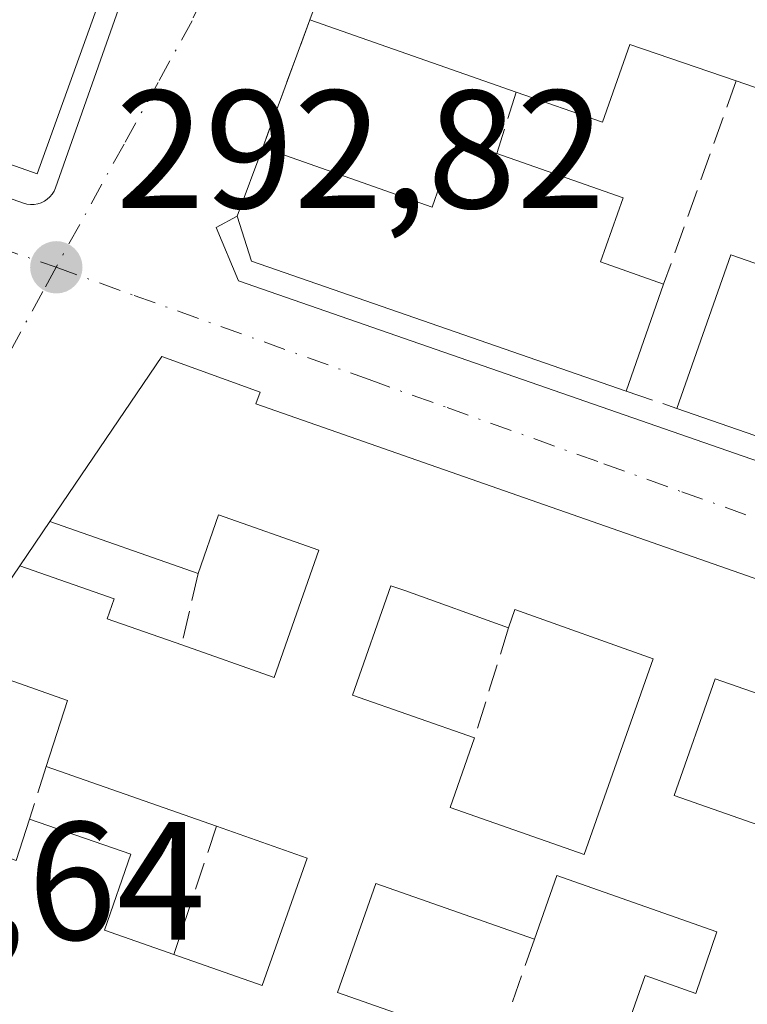
# Model space of a CAD drawing. Units: metres. Extents: x 601397 to 604875, y 4675959 to 4678324.
# Drawn here: x 602021 to 602065, y 4677077 to 4677136 of the extents above; entities that cross this region are included whole.
import ezdxf

# ---------------------------------------------------------------- set-up
doc = ezdxf.new("R2010")
doc.units = ezdxf.units.M
doc.header["$MEASUREMENT"] = 0
doc.linetypes.add('DGN Style 3', pattern=[2.307223458686699, 1.648016756204785, -0.6592067024819142])
doc.linetypes.add('DGN Style 4', pattern=[2.6384748266838614, 1.318413404963828, -0.6592067024819142, 0.001648016756204785, -0.6592067024819142])
for name, color, linetype, lineweight in [('Cultivos leñosos CxS', 92, 'Continuous', 0), ('Edificación Cxs', 1, 'Continuous', 13), ('Elemento construido', 1, 'Continuous', 0), ('Muro lineal', 1, 'DGN Style 3', 13), ('Punto de cota en terreno', 7, 'Continuous', 0), ('Rótulo de punto de cota en terreno', 7, 'Continuous', 0), ('Vía urbana Cxs', 4, 'Continuous', 0), ('Vía urbana eje', 4, 'DGN Style 4', 0)]:
    doc.layers.add(name, color=color, linetype=linetype, lineweight=lineweight)
doc.styles.add('Style-Arial', font='txt')

# ---------------------------------------------------------------- blocks, each defined once
blk = doc.blocks.new('5PATER')
at = {"layer": 'Cultivos leñosos CxS', "linetype": 'Continuous', "lineweight": 0}
h = blk.add_hatch(color=51, dxfattribs=at)
edge = h.paths.add_edge_path()
edge.add_ellipse((0, 0), major_axis=(-0.1095731443231308, -0.1110710700762829), ratio=0.9994222409660322, start_angle=0, end_angle=360)
blk = doc.blocks.new('*U34')
at = {"layer": 'Vía urbana Cxs', "color": 4, "linetype": 'Continuous', "lineweight": 0}
for points in [[(602035.4401000004, 4677162.610099999, 295.395199999999), (601878.7801000001, 4677215.940099999, 295.6539000000048), (601875.9501, 4677208.1801, 296.698000000004), (601874.4501, 4677204.040100001, 295.5307999999932), (601870.8400999998, 4677194.140100001, 295.8059000000067), (601868.9802000001, 4677189.030099999, 295.9789000000019), (601866.3101000005, 4677181.6801, 297.2712999999931), (601867.1700999998, 4677179.440099999, 296.1622999999963), (602021.6201, 4677124.7501, 294.5047999999952), (602021.8300999999, 4677124.690099999, 294.4447999999975), (602022.0401, 4677124.670100001, 294.4073999999964), (602022.2602000004, 4677124.670100001, 294.379700000005), (602022.4700999996, 4677124.710100001, 294.3733000000066), (602022.6700999998, 4677124.770099999, 294.3559999999998), (602022.8701, 4677124.860099999, 294.3469999999944), (602023.0401, 4677124.9801, 294.3564000000042), (602023.2001, 4677125.120100001, 294.3736999999965), (602023.3400999998, 4677125.290100001, 294.4057999999932), (602023.4501, 4677125.470100001, 294.4472999999998), (602023.5401, 4677125.670100001, 294.5), (602036.0401, 4677161.1601, 295.1882999999943)], [(602035.8701, 4677128.0701, 294.2608000000037), (602034.3501000004, 4677123.970100001, 294.7584000000061), (602033.0900999998, 4677123.3101, 294.2023000000045), (602034.4200999998, 4677120.120100001, 294.6809999999969), (602100.6300999997, 4677097.110099999, 293.3923000000068), (602100.7701000003, 4677097.0701, 293.343399999998), (602100.9200999998, 4677097.050100001, 293.2960000000021), (602101.0602000002, 4677097.0601, 293.2569999999978), (602101.2001, 4677097.0801, 293.2197000000015), (602101.3400999998, 4677097.130100001, 293.1867999999959), (602101.4700999996, 4677097.190099999, 293.1576999999961), (602101.5900999998, 4677097.270099999, 293.1337000000058), (602101.7001, 4677097.370100001, 293.1144000000059), (602101.7901, 4677097.4901, 293.1030000000028), (602101.8602, 4677097.610099999, 293.1122999999934), (602101.9101999998, 4677097.7401, 293.130799999999), (602114.0701000001, 4677135.540100001, 294.4377999999998), (602113.5500999996, 4677136.520099999, 294.3993000000046), (602091.3289999999, 4677143.900400001, 298.3505000000005), (602052.5202000003, 4677156.790100001, 297.2698999999994), (602047.1501000002, 4677158.5801, 294.7461000000039), (602042.0301000001, 4677144.7401, 295.653999999995), (602038.6801000005, 4677135.6801, 295.3962000000029)]]:
    blk.add_polyline3d(points, close=True, dxfattribs=at)
blk.add_polyline3d([(602071.4702000003, 4677100.1801, 294.5512000000017), (602035.4600999998, 4677112.790100001, 296.960500000001), (602035.7100999998, 4677113.4901, 296.4612999999954), (602029.8701, 4677115.610099999, 295.4894000000059), (602023.2001, 4677105.790100001, 294.4275000000052), (602021.4001000002, 4677103.140100001, 294.0540000000037), (602017.5601000005, 4677097.4901, 293.4447999999975), (602009.6700999998, 4677085.870100001, 293.7887999999948), (602006.2500999998, 4677080.8301, 293.1005000000005), (602007.3502000002, 4677078.4301, 293.0767000000051), (602085.5000999998, 4677050.390100001, 292.5605000000069)], dxfattribs=at)
blk = doc.blocks.new('*U39')
at = {"layer": 'Edificación Cxs', "color": 1, "linetype": 'Continuous', "lineweight": 13, "elevation": 298.6074999999981, "flags": 128}
for points in [[(602069.3501000004, 4677094.130100001), (602062.8101000005, 4677096.420100001), (602060.3701, 4677089.470100001), (602071.9700999996, 4677085.4001)], [(602021.1901000004, 4677085.590100001), (602021.9801000003, 4677088.0601), (602028.0201000003, 4677085.960100001), (602026.4401000004, 4677081.450099999), (602030.5800999999, 4677080.0001), (602035.8400999998, 4677078.1501), (602038.5100999996, 4677085.7401), (602033.1201, 4677087.630100001), (602022.9801000003, 4677091.190099999), (602024.2401000002, 4677095.130100001), (602017.5601000005, 4677097.4901), (602021.4001000002, 4677103.140100001), (602027.0201000003, 4677101.170100001), (602026.6001000004, 4677099.9901), (602031.0500999996, 4677098.4301), (602036.5500999996, 4677096.5001), (602039.2100999998, 4677104.0801), (602033.2401000002, 4677106.1801), (602032.0201000003, 4677102.690099999), (602023.2001, 4677105.790100001), (602029.8701, 4677115.610099999), (602035.7100999998, 4677113.4901), (602035.4600999998, 4677112.790100001), (602071.4700999996, 4677100.1801)]]:
    blk.add_lwpolyline(points, dxfattribs=at)
at = {"layer": 'Edificación Cxs', "color": 1, "linetype": 'Continuous', "lineweight": 13, "elevation": 298.6074999999982, "flags": 128}
for points in [[(602043.4901000002, 4677101.960100001), (602041.2100999998, 4677095.440099999), (602048.4801000003, 4677092.890100001), (602047.0301000001, 4677088.7401), (602055.0000999998, 4677085.940099999), (602059.1101000002, 4677097.600099999), (602050.8800999997, 4677100.540100001), (602050.5100999996, 4677099.450099999), (602044.3400999998, 4677101.6801)], [(602053.3800999997, 4677084.700099999), (602052.0500999996, 4677080.9001), (602042.6101000002, 4677084.220100001), (602040.3300999999, 4677077.7301), (602049.7701000003, 4677074.4101), (602048.7200999996, 4677071.420100001), (602049.6401000004, 4677071.100099999), (602055.2500999998, 4677069.120100001), (602058.6300999997, 4677078.7401), (602061.6601, 4677077.670100001), (602062.9001000002, 4677081.350099999)]]:
    blk.add_lwpolyline(points, close=True, dxfattribs=at)
blk = doc.blocks.new('*U43')
at = {"layer": 'Edificación Cxs', "color": 1, "linetype": 'Continuous', "lineweight": 13, "flags": 128}
for points, elevation in [([(602052.5201000003, 4677156.790100001), (602113.5500999996, 4677136.520099999), (602111.4001000002, 4677130.0001), (602107.4401000004, 4677131.390100001), (602106.7200999996, 4677129.340100001), (602102.5401, 4677130.8101), (602100.7301000003, 4677125.6501), (602109.0201000003, 4677122.7401), (602105.9200999998, 4677113.300100001), (602100.4401000004, 4677115.0001), (602099.5500999996, 4677115.290100001), (602096.4700999996, 4677106.5101), (602102.9501, 4677104.2401), (602101.0500999996, 4677098.470100001), (602060.5201000003, 4677112.520099999), (602063.7401000002, 4677121.6801), (602068.0301000001, 4677120.1801), (602071.3201000001, 4677129.530099999), (602074.5100999996, 4677128.4301), (602077.3000999996, 4677136.390100001), (602072.6101000002, 4677138.040100001), (602069.8000999996, 4677130.050100001), (602064.0500999996, 4677132.030099999), (602057.7200999996, 4677134.210100001), (602056.0900999998, 4677129.5701), (602050.9600999998, 4677131.370100001), (602038.6801000005, 4677135.6801), (602042.0301000001, 4677144.7401), (602055.0500999996, 4677140.170100001), (602065.7200999996, 4677136.420100001), (602068.7801000001, 4677145.130100001), (602058.2701000003, 4677148.8201), (602050.6700999998, 4677151.4901)], 299.5362000000025), ([(602081.1300999997, 4677137.7601), (602077.4901000002, 4677127.4001), (602073.2801000001, 4677115.4301), (602081.0601000005, 4677112.700099999), (602091.9901000002, 4677108.860099999), (602094.9600999998, 4677117.3201), (602083.8701, 4677121.210100001), (602085.0500999996, 4677124.790100001), (602092.5000999998, 4677122.2301), (602096.0100999996, 4677132.200099999), (602099.8201000001, 4677130.860099999), (602100.1001000004, 4677131.9001), (602100.8701, 4677134.110099999), (602093.9501, 4677136.540100001), (602092.9101, 4677133.5801), (602088.4801000003, 4677135.1501)], 299.5362000000023)]:
    blk.add_lwpolyline(points, close=True, dxfattribs=dict(at, elevation=elevation))
blk = doc.blocks.new('*U46')
at = {"layer": 'Edificación Cxs', "color": 1, "linetype": 'Continuous', "lineweight": 13, "elevation": 299.7209000000001, "flags": 128}
blk.add_lwpolyline([(601878.7801000001, 4677215.940099999), (602035.4401000004, 4677162.610099999), (602022.4401000004, 4677126.4901), (601971.1101000002, 4677144.640100001)], dxfattribs=at)

msp = doc.modelspace()

# ---------------------------------------------------------------- linework, layer by layer
at = {"layer": 'Edificación Cxs', "color": 1, "linetype": 'Continuous', "lineweight": 13, "extrusion": (0.0783357997128625, 0.09532149809324673, 0.9923594683805891), "elevation": 493290.8562804407, "flags": 128}
msp.add_lwpolyline([(2504454.928731944, -3965177.499881571), (2504394.908284355, -3965200.766166525), (2504392.429701284, -3965194.314566573)], dxfattribs=at)
at = {"layer": 'Edificación Cxs', "color": 1, "linetype": 'Continuous', "lineweight": 13, "extrusion": (-0.1062460297362864, 0.03728993387835258, 0.993640398734182), "elevation": 110739.3783406659, "flags": 128}
msp.add_lwpolyline([(-4612585.43531879, -974584.8817999027), (-4612585.435318789, -974597.9794918753)], dxfattribs=at)
at = {"layer": 'Edificación Cxs', "color": 1, "linetype": 'Continuous', "lineweight": 13, "extrusion": (0.1172658442089122, -0.04038023849647177, 0.992279274257474), "elevation": -117967.8565506526, "flags": 128}
msp.add_lwpolyline([(4618310.866824984, 946214.5419744905), (4618310.866824984, 946220.6706490621)], dxfattribs=at)
at = {"layer": 'Edificación Cxs', "color": 1, "linetype": 'Continuous', "lineweight": 13, "flags": 128}
for points, elevation in [([(602057.3201000001, 4677125.0601), (602055.9801000003, 4677121.2501), (602059.7401000002, 4677119.9301), (602057.5100999996, 4677113.5601), (602035.2001, 4677121.290100001), (602034.3501000004, 4677123.970100001), (602035.8701, 4677128.0701), (602045.9600999998, 4677124.520099999), (602046.8800999997, 4677127.140100001), (602047.5301000001, 4677128.5001), (602049.8101000005, 4677127.700099999)], 297.8466000000044), ([(602044.3400999998, 4677101.6801), (602050.5100999996, 4677099.450099999), (602050.8800999997, 4677100.540100001), (602059.1101000002, 4677097.600099999), (602055.0000999998, 4677085.940099999), (602047.0301000001, 4677088.7401), (602048.4801000003, 4677092.890100001), (602041.2100999998, 4677095.440099999), (602043.4901000002, 4677101.960100001)], 298.6074999999982), ([(602062.9001000002, 4677081.350099999), (602061.6601, 4677077.670100001), (602058.6300999997, 4677078.7401), (602055.2500999998, 4677069.120100001), (602049.6401000004, 4677071.100099999), (602048.7200999996, 4677071.420100001), (602049.7701000003, 4677074.4101), (602040.3300999999, 4677077.7301), (602042.6101000002, 4677084.220100001), (602052.0500999996, 4677080.9001), (602053.3800999997, 4677084.700099999)], 296.5488999999943)]:
    msp.add_lwpolyline(points, close=True, dxfattribs=dict(at, elevation=elevation))
at = {"layer": 'Edificación Cxs', "color": 1, "linetype": 'Continuous', "lineweight": 13, "extrusion": (0.1424339091598707, -0.0500699760436372, 0.9885370903615237), "elevation": -148138.9904492518, "flags": 128}
msp.add_lwpolyline([(4612097.235522483, 971906.1240443628), (4612097.235522483, 971898.0712268663)], dxfattribs=at)
at = {"layer": 'Edificación Cxs', "color": 1, "linetype": 'Continuous', "lineweight": 13, "extrusion": (0.2405699304574328, 0.3317172452154348, 0.9121895514564882), "elevation": 1696588.611700295, "flags": 128}
msp.add_lwpolyline([(2258501.711485642, -3776073.229311799), (2258500.559444115, -3776068.98569618), (2258496.740680211, -3776070.234206014)], dxfattribs=at)
at = {"layer": 'Edificación Cxs', "color": 1, "linetype": 'Continuous', "lineweight": 13, "extrusion": (-0.0186718438851603, -0.05333616390528832, 0.9984020311807246), "elevation": -260405.8980128985, "flags": 128}
msp.add_lwpolyline([(-977152.0316618513, 4606005.811326139), (-977152.0316618516, 4605999.051464899)], dxfattribs=at)
at = {"layer": 'Edificación Cxs', "color": 1, "linetype": 'Continuous', "lineweight": 13, "extrusion": (0.05947718518930754, -0.02082775077294868, 0.9980123592619967), "elevation": -61309.99472906316, "flags": 128}
msp.add_lwpolyline([(4613257.525776547, 975667.4229125121), (4613257.525776547, 975629.1928661526)], dxfattribs=at)
at = {"layer": 'Edificación Cxs', "color": 1, "linetype": 'Continuous', "lineweight": 13, "extrusion": (0.06419708235675854, -0.06122339599432098, 0.9960574433233267), "elevation": -247402.2031720965, "flags": 128}
msp.add_lwpolyline([(3800213.884594213, 2781186.563836618), (3800208.397745437, 2781183.946336409), (3800190.593612356, 2781223.127676748)], dxfattribs=at)
at = {"layer": 'Edificación Cxs', "color": 1, "linetype": 'Continuous', "lineweight": 13, "extrusion": (-0.02374729009385808, 0.00834655321142943, 0.9996831504345199), "elevation": 25035.62698732144, "flags": 128}
msp.add_lwpolyline([(-4612117.933993387, -982585.158706606), (-4612117.933993388, -982594.5105948205)], dxfattribs=at)
at = {"layer": 'Edificación Cxs', "color": 1, "linetype": 'Continuous', "lineweight": 13, "extrusion": (0.203078250196378, -0.07339781166044126, 0.9764076943268297), "elevation": -220735.5261941019, "flags": 128}
msp.add_lwpolyline([(4603262.09494489, 999488.9112713151), (4603262.09494489, 999495.63041641)], dxfattribs=at)
msp.add_lwpolyline([(4603262.09494489, 999488.9112713151), (4603262.09494489, 999495.63041641)], dxfattribs=at)
at = {"layer": 'Edificación Cxs', "color": 1, "linetype": 'Continuous', "lineweight": 13, "extrusion": (-0.3353841903593034, -0.1248147115629513, 0.9337765967481151), "elevation": -785403.7342681792, "flags": 128}
msp.add_lwpolyline([(-4173407.942996325, 2050224.59047092), (-4173411.196108135, 2050227.326763338), (-4173415.737786177, 2050221.503758701)], dxfattribs=at)
at = {"layer": 'Edificación Cxs', "color": 1, "linetype": 'Continuous', "lineweight": 13, "extrusion": (0.01795131375775671, -0.006302433624519383, 0.9998189984516094), "elevation": -18375.45729017226, "flags": 128}
msp.add_lwpolyline([(4612444.260033685, 981128.4088346371), (4612444.260033685, 981139.1575564325)], dxfattribs=at)
at = {"layer": 'Edificación Cxs', "color": 1, "linetype": 'Continuous', "lineweight": 13, "extrusion": (-0.06264837697981238, -0.09319229793571238, 0.9936751866013647), "elevation": -473291.3779945258, "flags": 128}
msp.add_lwpolyline([(-2109687.148063592, 4190773.649200773), (-2109749.166861071, 4190757.738977681), (-2109749.140413741, 4190763.868501108)], dxfattribs=at)
at = {"layer": 'Edificación Cxs', "color": 1, "linetype": 'Continuous', "lineweight": 13, "extrusion": (-0.07851001399522922, -0.01124124558178876, 0.9968499446256888), "elevation": -99549.215188378, "flags": 128}
msp.add_lwpolyline([(-4544528.839265394, 1254957.115414532), (-4544533.504779409, 1254948.138063977), (-4544529.931652714, 1254946.277028946)], dxfattribs=at)
msp.add_lwpolyline([(-4544528.839265394, 1254957.115414532), (-4544533.504779409, 1254948.138063977), (-4544529.931652714, 1254946.277028946)], dxfattribs=at)
at = {"layer": 'Edificación Cxs', "color": 1, "linetype": 'Continuous', "lineweight": 13}
for points in [[(601878.7801000001, 4677215.940099999, 295.6539000000048), (602035.4401000004, 4677162.610099999, 295.395199999999), (602022.4401000004, 4677126.4901, 295.2771000000066), (601971.1101000002, 4677144.640100001, 296.9484999999986)], [(602064.0500999996, 4677132.030099999, 296.5911000000052), (602057.7200999996, 4677134.210100001, 296.4487999999984), (602056.0900999998, 4677129.5701, 295.2998999999982), (602050.9600999998, 4677131.370100001, 296.8709999999992)], [(602060.5201000003, 4677112.520099999, 297.1515000000072), (602063.7401000002, 4677121.6801, 294.7189999999973), (602068.0301000001, 4677120.1801, 295.9349999999977), (602071.3201000001, 4677129.530099999, 295.7777999999962)], [(602057.5100999996, 4677113.5601, 295.3932999999961), (602035.2001, 4677121.290100001, 295.2905000000028), (602034.3501000004, 4677123.970100001, 294.7584000000061), (602035.8701, 4677128.0701, 294.2608000000037)], [(602035.8701, 4677128.0701, 294.2608000000037), (602045.9600999998, 4677124.520099999, 297.8466000000044), (602046.8800999997, 4677127.140100001, 295.9379000000045), (602047.5301000001, 4677128.5001, 296.0335999999952), (602049.8101000005, 4677127.700099999, 295.7638000000007)], [(602023.2001, 4677105.790100001, 294.4275000000052), (602029.8701, 4677115.610099999, 295.4894000000059), (602035.7100999998, 4677113.4901, 296.4612999999954), (602035.4600999998, 4677112.790100001, 296.960500000001)], [(602031.0500999996, 4677098.4301, 296.040599999993), (602036.5500999996, 4677096.5001, 297.0060999999987), (602039.2100999998, 4677104.0801, 298.070000000007), (602033.2401000002, 4677106.1801, 297.9559000000008), (602032.0201000003, 4677102.690099999, 294.6628999999957)], [(602021.4001000002, 4677103.140100001, 294.0540000000037), (602027.0201000003, 4677101.170100001, 295.1680000000051), (602026.6001000004, 4677099.9901, 295.653999999995), (602031.0500999996, 4677098.4301, 296.040599999993)], [(602044.3400999998, 4677101.6801, 298.4315999999963), (602043.4901000002, 4677101.960100001, 298.6074999999983), (602041.2100999998, 4677095.440099999, 296.3767999999982), (602048.4801000003, 4677092.890100001, 294.8764999999985)], [(602044.3400999998, 4677101.6801, 298.4315999999963), (602043.4901000002, 4677101.960100001, 298.6074999999983), (602041.2100999998, 4677095.440099999, 296.3767999999982), (602048.4801000003, 4677092.890100001, 294.8764999999985)], [(602048.4801000003, 4677092.890100001, 294.8764999999985), (602047.0301000001, 4677088.7401, 296.3494999999967), (602055.0000999998, 4677085.940099999, 295.0724000000046), (602059.1101000002, 4677097.600099999, 298.3889000000054), (602050.8800999997, 4677100.540100001, 297.8963999999978), (602050.5100999996, 4677099.450099999, 296.9807000000001)], [(602048.4801000003, 4677092.890100001, 294.8764999999985), (602047.0301000001, 4677088.7401, 296.3494999999967), (602055.0000999998, 4677085.940099999, 295.0724000000046), (602059.1101000002, 4677097.600099999, 298.3889000000054), (602050.8800999997, 4677100.540100001, 297.8963999999978), (602050.5100999996, 4677099.450099999, 296.9807000000001)], [(602071.4700999996, 4677100.1801, 294.5513000000064), (602069.3501000004, 4677094.130100001, 295.4701000000059), (602062.8101000005, 4677096.420100001, 298.1542999999947), (602060.3701, 4677089.470100001, 294.8233999999939), (602071.9700999996, 4677085.4001, 293.8233000000037)], [(602009.6700999998, 4677085.870100001, 293.7887999999948), (602013.8400999998, 4677084.4101, 296.0924999999988), (602015.0100999996, 4677087.770099999, 293.9731000000029), (602021.1901000004, 4677085.590100001, 295.4334999999992), (602021.9801000003, 4677088.0601, 294.6018999999943)], [(602021.9801000003, 4677088.0601, 294.6018999999943), (602028.0201000003, 4677085.960100001, 294.1000000000058), (602026.4401000004, 4677081.450099999, 296.0586999999941), (602030.5800999999, 4677080.0001, 295.9067000000068)], [(602030.5800999999, 4677080.0001, 295.9067000000068), (602035.8400999998, 4677078.1501, 296.1025999999983), (602038.5100999996, 4677085.7401, 295.1196000000054), (602033.1201, 4677087.630100001, 294.3448999999964)], [(602052.0500999996, 4677080.9001, 295.0440999999992), (602042.6101000002, 4677084.220100001, 295.716499999995), (602040.3300999999, 4677077.7301, 295.063599999994), (602049.7701000003, 4677074.4101, 294.3543000000063)], [(602052.0500999996, 4677080.9001, 295.0440999999992), (602042.6101000002, 4677084.220100001, 295.716499999995), (602040.3300999999, 4677077.7301, 295.063599999994), (602049.7701000003, 4677074.4101, 294.3543000000063)], [(602049.7701000003, 4677074.4101, 294.3543000000063), (602048.7200999996, 4677071.420100001, 295.2700000000041), (602049.6401000004, 4677071.100099999, 295.2602999999945), (602055.2500999998, 4677069.120100001, 296.5488999999943), (602058.6300999997, 4677078.7401, 294.0383000000002), (602061.6601, 4677077.670100001, 295.476999999999), (602062.9001000002, 4677081.350099999, 295.9036999999953)], [(602049.7701000003, 4677074.4101, 294.3543000000063), (602048.7200999996, 4677071.420100001, 295.2700000000041), (602049.6401000004, 4677071.100099999, 295.2602999999945), (602055.2500999998, 4677069.120100001, 296.5488999999943), (602058.6300999997, 4677078.7401, 294.0383000000002), (602061.6601, 4677077.670100001, 295.476999999999), (602062.9001000002, 4677081.350099999, 295.9036999999953)]]:
    msp.add_polyline3d(points, dxfattribs=at)
at = {"layer": 'Elemento construido', "color": 1, "linetype": 'Continuous', "lineweight": 0}
for points in [[(601867.1700999998, 4677179.440099999, 296.1622999999963), (602021.6201, 4677124.7501, 294.5047999999952), (602021.8300999999, 4677124.690099999, 294.4447999999975), (602022.0401, 4677124.670100001, 294.4073999999964), (602022.2600999996, 4677124.670100001, 294.379700000005), (602022.4700999996, 4677124.710100001, 294.3733000000066), (602022.6700999998, 4677124.770099999, 294.3559999999998), (602022.8701, 4677124.860099999, 294.3469999999944), (602023.0401, 4677124.9801, 294.3564000000042), (602023.2001, 4677125.120100001, 294.3736999999965), (602023.3400999998, 4677125.290100001, 294.4057999999932), (602023.4501, 4677125.470100001, 294.4472999999998), (602023.5401, 4677125.670100001, 294.5), (602036.0401, 4677161.1601, 295.1882999999943)], [(602033.0900999998, 4677123.3101, 294.2023000000045), (602034.4200999998, 4677120.120100001, 294.6809999999969), (602100.6300999997, 4677097.110099999, 293.3923000000068), (602100.7701000003, 4677097.0701, 293.343399999998), (602100.9200999998, 4677097.050100001, 293.2960000000021), (602101.0601000005, 4677097.0601, 293.2571000000025), (602101.2001, 4677097.0801, 293.2197000000015), (602101.3400999998, 4677097.130100001, 293.1867999999959), (602101.4700999996, 4677097.190099999, 293.1576999999961), (602101.5900999998, 4677097.270099999, 293.1337000000058), (602101.7001, 4677097.370100001, 293.1144000000059), (602101.7901, 4677097.4901, 293.1030000000028), (602101.8601000002, 4677097.610099999, 293.1122999999934), (602101.9101, 4677097.7401, 293.1309000000037), (602114.0701000001, 4677135.540100001, 294.4377999999998)]]:
    msp.add_polyline3d(points, dxfattribs=at)
at = {"layer": 'Muro lineal', "color": 1, "linetype": 'DGN Style 3', "lineweight": 13, "extrusion": (-0.04801341253247184, -0.1300292061427317, 0.9903469683736491), "elevation": -636777.6262822557, "flags": 128}
msp.add_lwpolyline([(-1055349.986992738, 4551790.800254412), (-1055349.986992738, 4551782.608958229)], dxfattribs=at)
at = {"layer": 'Muro lineal', "color": 1, "linetype": 'DGN Style 3', "lineweight": 13, "extrusion": (-0.02126862609759769, -0.05971006399290115, 0.9979891551524417), "elevation": -291780.9332875861, "flags": 128}
msp.add_lwpolyline([(-1002240.032851247, 4598741.571223217), (-1002240.032851247, 4598728.700650983)], dxfattribs=at)
at = {"layer": 'Muro lineal', "color": 1, "linetype": 'DGN Style 3', "lineweight": 13, "extrusion": (-0.08272270586580216, -0.2639933311345887, 0.960970590107056), "elevation": -1284249.490735302, "flags": 128}
msp.add_lwpolyline([(-824027.0150699153, 4462029.36160715), (-824027.0150699154, 4462025.359446253)], dxfattribs=at)
at = {"layer": 'Muro lineal', "color": 1, "linetype": 'DGN Style 3', "lineweight": 13, "extrusion": (-0.4568259570315067, 0.1578401978591123, 0.8754407558036377), "elevation": 463459.630830094, "flags": 128}
msp.add_lwpolyline([(-4617294.187112932, -838846.9151402339), (-4617294.187112932, -838843.2774256704)], dxfattribs=at)
at = {"layer": 'Muro lineal', "color": 1, "linetype": 'DGN Style 3', "lineweight": 13, "extrusion": (-0.06506958763420746, -0.09579689291606755, 0.993271817818638), "elevation": -486933.1573699214, "flags": 128}
msp.add_lwpolyline([(-2129982.759219636, 4178973.574648925), (-2129982.759219636, 4178970.349435405)], dxfattribs=at)
at = {"layer": 'Muro lineal', "color": 1, "linetype": 'DGN Style 3', "lineweight": 13, "extrusion": (0.06676823427231925, 0.29322956474673, 0.9537077252757263), "elevation": 1411942.423335339, "flags": 128}
msp.add_lwpolyline([(451388.3485496147, -4476650.462764783), (451388.3485496147, -4476645.881656041)], dxfattribs=at)
at = {"layer": 'Muro lineal', "color": 1, "linetype": 'DGN Style 3', "lineweight": 13, "extrusion": (-0.08661073615805281, -0.2798849405179864, 0.9561187167153478), "elevation": -1360909.790466264, "flags": 128}
msp.add_lwpolyline([(-807504.069527835, 4442250.093245987), (-807504.069527835, 4442242.911174028)], dxfattribs=at)
at = {"layer": 'Muro lineal', "color": 1, "linetype": 'DGN Style 3', "lineweight": 13, "extrusion": (0.004861886296475621, 0.01521770410425937, 0.9998723836287485), "elevation": 74396.06888736613, "flags": 128}
msp.add_lwpolyline([(602014.4308872169, 4676500.572626556), (602013.4306437601, 4676497.442264074)], dxfattribs=at)
at = {"layer": 'Muro lineal', "color": 1, "linetype": 'DGN Style 3', "lineweight": 13, "extrusion": (0.06021802419511844, 0.1808911514388568, 0.9816578736470059), "elevation": 882585.9577703205, "flags": 128}
msp.add_lwpolyline([(906066.4533751982, -4542871.148644371), (906066.4533751981, -4542862.956714241)], dxfattribs=at)
at = {"layer": 'Muro lineal', "color": 1, "linetype": 'DGN Style 3', "lineweight": 13, "extrusion": (-0.03307153786386281, -0.09413784245583921, 0.9950097185460445), "elevation": -459907.5203508271, "flags": 128}
msp.add_lwpolyline([(-982203.7352846768, 4589260.65933048), (-982203.7352846769, 4589253.745986568)], dxfattribs=at)
at = {"layer": 'Vía urbana Cxs', "color": 4, "linetype": 'Continuous', "lineweight": 0, "extrusion": (-0.04801341253247184, -0.1300292061427317, 0.9903469683736491), "elevation": -636777.6262822557, "flags": 128}
msp.add_lwpolyline([(-1055349.986992738, 4551790.800254412), (-1055349.986992738, 4551782.608958229)], dxfattribs=at)
at = {"layer": 'Vía urbana Cxs', "color": 4, "linetype": 'Continuous', "lineweight": 0, "extrusion": (0.03930366234229316, 0.1060164576473475, 0.9935873050891861), "elevation": 519807.1383066014, "flags": 128}
msp.add_lwpolyline([(1061335.187924922, -4565231.91277636), (1061335.187924922, -4565227.51186671)], dxfattribs=at)
at = {"layer": 'Vía urbana Cxs', "color": 4, "linetype": 'Continuous', "lineweight": 0, "extrusion": (-0.3225507975786674, -0.1689551797898551, 0.9313512389015989), "elevation": -984136.4574611798, "flags": 128}
msp.add_lwpolyline([(-3863795.756955157, 2518033.33157008), (-3863795.756955157, 2518031.804334928)], dxfattribs=at)
at = {"layer": 'Vía urbana Cxs', "color": 4, "linetype": 'Continuous', "lineweight": 0, "extrusion": (-0.1627917538372754, 0.003879263104939554, 0.9866528245539798), "elevation": -79570.19094107252, "flags": 128}
msp.add_lwpolyline([(-4690128.307143568, 483944.9665452926), (-4690130.287416507, 483938.9980355381), (-4690120.311305113, 483932.4768291296)], dxfattribs=at)
at = {"layer": 'Vía urbana Cxs', "color": 4, "linetype": 'Continuous', "lineweight": 0, "extrusion": (0.1875177268583315, 0.5250496346310694, 0.8301566016648093), "elevation": 2568855.206255877, "flags": 128}
msp.add_lwpolyline([(1006121.240724253, -3824465.16691889), (1006121.240724253, -3824466.062296262)], dxfattribs=at)
at = {"layer": 'Vía urbana Cxs', "color": 4, "linetype": 'Continuous', "lineweight": 0, "extrusion": (0.05947718518930754, -0.02082775077294868, 0.9980123592619967), "elevation": -61309.99472906316, "flags": 128}
msp.add_lwpolyline([(4613257.525776547, 975629.1928661526), (4613257.525776547, 975667.4229125121)], dxfattribs=at)
at = {"layer": 'Vía urbana Cxs', "color": 4, "linetype": 'Continuous', "lineweight": 0, "extrusion": (-0.06506958763420746, -0.09579689291606755, 0.993271817818638), "elevation": -486933.1573699214, "flags": 128}
msp.add_lwpolyline([(-2129982.759219636, 4178973.574648925), (-2129982.759219636, 4178970.349435405)], dxfattribs=at)
at = {"layer": 'Vía urbana Cxs', "color": 4, "linetype": 'Continuous', "lineweight": 0}
for points in [[(601867.1700999998, 4677179.440099999, 296.1622999999963), (602021.6201, 4677124.7501, 294.5047999999952), (602021.8300999999, 4677124.690099999, 294.4447999999975), (602022.0401, 4677124.670100001, 294.4073999999964), (602022.2602000004, 4677124.670100001, 294.379700000005), (602022.4700999996, 4677124.710100001, 294.3733000000066), (602022.6700999998, 4677124.770099999, 294.3559999999998), (602022.8701, 4677124.860099999, 294.3469999999944), (602023.0401, 4677124.9801, 294.3564000000042), (602023.2001, 4677125.120100001, 294.3736999999965), (602023.3400999998, 4677125.290100001, 294.4057999999932), (602023.4501, 4677125.470100001, 294.4472999999998), (602023.5401, 4677125.670100001, 294.5), (602036.0401, 4677161.1601, 295.1882999999943)], [(602033.0900999998, 4677123.3101, 294.2023000000045), (602034.4200999998, 4677120.120100001, 294.6809999999969), (602100.6300999997, 4677097.110099999, 293.3923000000068), (602100.7701000003, 4677097.0701, 293.343399999998), (602100.9200999998, 4677097.050100001, 293.2960000000021), (602101.0602000002, 4677097.0601, 293.2569999999978), (602101.2001, 4677097.0801, 293.2197000000015), (602101.3400999998, 4677097.130100001, 293.1867999999959), (602101.4700999996, 4677097.190099999, 293.1576999999961), (602101.5900999998, 4677097.270099999, 293.1337000000058), (602101.7001, 4677097.370100001, 293.1144000000059), (602101.7901, 4677097.4901, 293.1030000000028), (602101.8602, 4677097.610099999, 293.1122999999934), (602101.9101999998, 4677097.7401, 293.130799999999), (602114.0701000001, 4677135.540100001, 294.4377999999998)]]:
    msp.add_polyline3d(points, dxfattribs=at)
at = {"layer": 'Vía urbana eje', "color": 4, "linetype": 'DGN Style 4', "lineweight": 0, "extrusion": (0.3284557616445352, 0.9445191079385502, 0.0006836530360218207), "elevation": 4615368.397402548, "flags": 128}
msp.add_lwpolyline([(967775.4573263335, -2861.264387176529), (967770.5775628879, -2860.928189272202), (967765.707244634, -2860.783989077518), (967760.8241966283, -2860.96748459451), (967755.9538783756, -2859.70528466109), (967746.1943514829, -2860.902088415636), (967741.3240332284, -2859.775488450521), (967736.4409852244, -2859.754684015259), (967731.5706669705, -2861.0224834906), (967721.8111400779, -2859.754287821183), (967716.9408218246, -2860.974687307604), (967712.0610583777, -2860.566089420192), (967707.1874555666, -2859.726482930784), (967702.3076921199, -2860.65448473103), (967697.4373738663, -2860.4637845472), (967687.6778469728, -2860.708988524126), (967682.8042441618, -2860.582981867946), (967677.9244807144, -2859.856284054879), (967673.0541624615, -2860.385183702898), (967663.2946355686, -2860.285087760516), (967658.4243173152, -2860.813187408713), (967653.5412693102, -2860.588783021021), (967648.6709510566, -2859.648383012405), (967638.9114241641, -2860.931886746676), (967634.0411059101, -2859.689786808567), (967629.1580579054, -2859.913082316256), (967624.2877396517, -2860.559381936829), (967614.5282127591, -2860.822685909526), (967609.6578945055, -2862.043985395721), (967604.7781310588, -2862.15978738577)], dxfattribs=at)
at = {"layer": 'Vía urbana eje', "color": 4, "linetype": 'DGN Style 4', "lineweight": 0, "extrusion": (0.3328954200711143, 0.9429617396436182, 0.001948554325047781), "elevation": 4610708.533126484, "flags": 128}
msp.add_lwpolyline([(989316.7474107954, -8692.278255355104), (989311.8449697627, -8690.844141553076), (989306.9364280548, -8690.121651260932), (989302.0245573862, -8691.229039120684), (989292.207473971, -8690.34335747461), (989287.2956033031, -8691.659344938365), (989282.3870615943, -8690.468055536205), (989277.4751909258, -8690.347745726674), (989267.6581075105, -8691.024761113915), (989262.7462368426, -8690.445352175951), (989252.9291534268, -8690.937067914985), (989248.0267123941, -8690.86035153602), (989243.1181706862, -8691.501558654982), (989238.2063000177, -8690.827949895855), (989228.3892166015, -8692.263263843515), (989223.4773459339, -8691.862654566106)], dxfattribs=at)
at = {"layer": 'Vía urbana eje', "color": 4, "linetype": 'DGN Style 4', "lineweight": 0}
for points in [[(602043.2801000001, 4677164.140100001, 294.4440000000032), (602040.7200999996, 4677154.800100001, 294.3191999999981), (602038.9101, 4677150.970100001, 294.1203999999998), (602035.2901, 4677143.290100001, 294.1208000000042), (602033.4700999996, 4677139.450099999, 293.8623999999982), (602031.6601, 4677135.620100001, 293.6714000000065), (602029.6401000004, 4677131.940099999, 293.7543000000005), (602027.6101000002, 4677128.270099999, 293.3908999999985), (602023.5701000001, 4677120.9301, 293.1515000000072)], [(602023.5701000001, 4677120.9301, 293.1515000000072), (602022.7701000003, 4677119.4801, 293.0391999999993), (602020.6300999997, 4677115.5601, 292.954700000002), (602018.5000999998, 4677111.640100001, 292.8747000000003), (602016.3601000002, 4677107.720100001, 292.8986000000005), (602014.2200999996, 4677103.790100001, 292.8277999999991), (602007.9501, 4677092.1801, 292.2418000000035), (602005.8701, 4677088.300100001, 292.3122000000003), (602003.7801000001, 4677084.4301, 292.3408999999957), (601999.7801000001, 4677077.350099999, 291.9542999999976)], [(602023.5701000001, 4677120.9301, 293.1515000000072), (602028.2200999996, 4677119.2501, 293.5102999999945), (602042.2001, 4677114.2401, 295.3513999999996), (602046.8501000004, 4677112.5701, 294.2259999999951), (602056.1700999998, 4677109.2301, 294.5675000000047), (602060.8201000001, 4677107.5601, 294.1223000000027), (602065.4801000003, 4677105.880100001, 295.2433000000019), (602070.1401000004, 4677104.210100001, 294.8031000000047), (602074.7901, 4677102.540100001, 293.0007999999943), (602088.7701000003, 4677097.530099999, 293.6683000000049), (602093.4200999998, 4677095.860099999, 294.4875000000029), (602098.0800999999, 4677094.1801, 293.1303999999946), (602102.7401000002, 4677092.5101, 292.6389000000054)]]:
    msp.add_polyline3d(points, dxfattribs=at)

# ---------------------------------------------------------------- block references
at = {"layer": 'Edificación Cxs', "color": 1, "linetype": 'Continuous', "lineweight": 13}
for name in ['*U46', '*U43', '*U39']:
    msp.add_blockref(name, (0, 0), dxfattribs=at)
at = {"layer": 'Punto de cota en terreno', "color": 7, "linetype": 'Continuous', "lineweight": 0, "xscale": 10, "yscale": 10, "zscale": 10}
msp.add_blockref('5PATER', (602023.5800000001, 4677120.930000001, 292.820000000007), dxfattribs=at)
at = {"layer": 'Vía urbana Cxs', "color": 4, "linetype": 'Continuous', "lineweight": 0}
msp.add_blockref('*U34', (0, 0), dxfattribs=at)

# ---------------------------------------------------------------- texts
at = {"layer": 'Rótulo de punto de cota en terreno', "color": 7, "linetype": 'Continuous', "lineweight": 0, "style": 'Style-Arial'}
for s, p in [('292,82', (602027.1078000005, 4677124.457800001)), ('291,64', (602003.3178000003, 4677080.877800001))]:
    msp.add_text(s, height=7.000000000000002, dxfattribs=at).set_placement(p)

doc.saveas('drawing.dxf')
